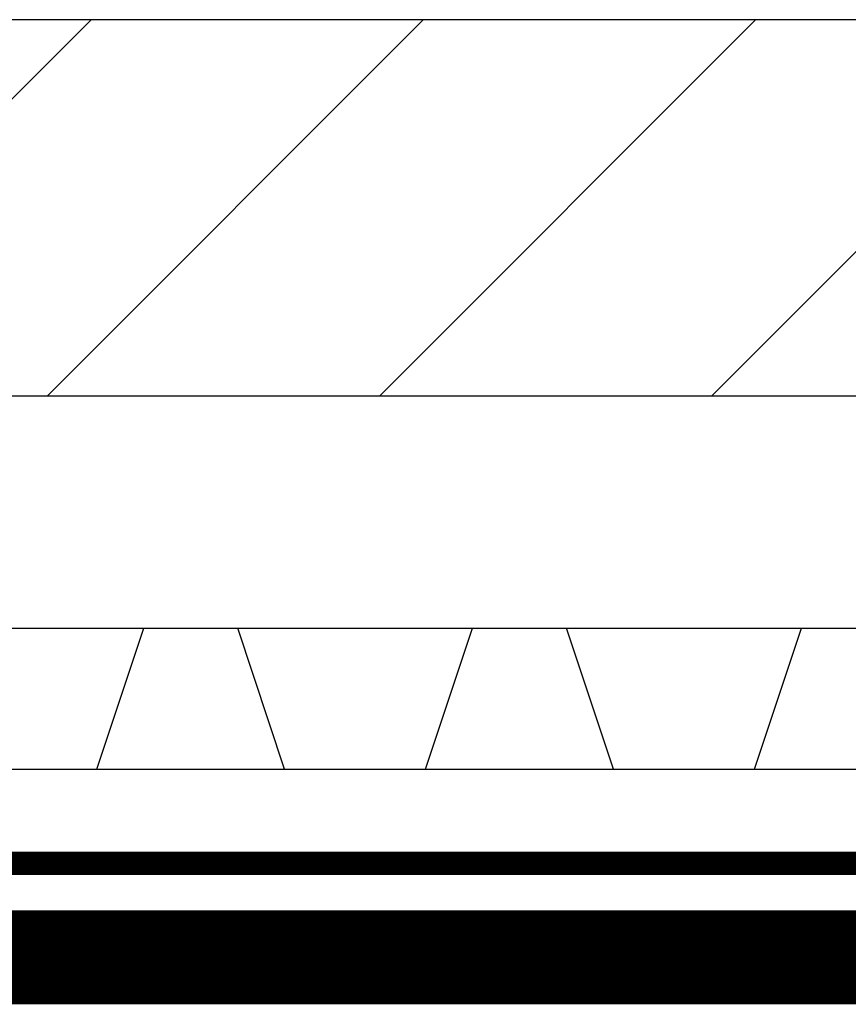
# Model space of a CAD drawing. Units: inches. Extents: x 2.9 to 39.3, y -2.8 to 9.9.
# Drawn here: x 28.3 to 30.5, y 7.3 to 9.9 of the extents above; entities that cross this region are included whole.
import ezdxf

# ---------------------------------------------------------------- set-up
doc = ezdxf.new("R2010")
doc.units = ezdxf.units.IN
doc.header["$MEASUREMENT"] = 0
doc.linetypes.add('#ABOVE', pattern=[0.1875, 0.125, -0.0625])
for name, color, linetype, true_color in [('E.Drain 6000', 7, 'Continuous', 0xa57c52), ('GFG4', 7, 'Continuous', 0xfa0001), ('HYDROGEL', 7, 'Continuous', 0x767674)]:
    doc.layers.add(name, color=color, linetype=linetype, true_color=true_color)
doc.layers.add('Z-Conditions', color=10, linetype='Continuous')

# ---------------------------------------------------------------- blocks, each defined once
blk = doc.blocks.new('*U5')
for p, q in [((0, 0.375), (36.2964, 0.375)), ((25.5007, 0), (25.6257, 0.375)), ((26.0007, 0), (25.8757, 0.375)), ((26.3757, 0), (26.5007, 0.375)), ((26.8757, 0), (26.7507, 0.375)), ((27.2507, 0), (27.3757, 0.375)), ((0, 0), (36.2964, 0))]:
    blk.add_line(p, q)

msp = doc.modelspace()

# ---------------------------------------------------------------- hatches: boundary and pattern name
at = {"layer": 'Z-Conditions'}
h = msp.add_hatch(dxfattribs=at)
h.set_pattern_fill('ANSI31', color=256, scale=5)
h.set_pattern_definition([(45, (16.7452, 1.7194), (-0.441942, 0.441942), [])])
h.paths.add_polyline_path([(32.8587, 9.914), (27.2508, 9.914), (27.2508, 8.914), (32.2086, 8.914)])

# ---------------------------------------------------------------- linework, layer by layer
at = {"layer": 'GFG4', "linetype": '#ABOVE', "const_width": 0.0625}
msp.add_lwpolyline([(2.9895, 7.6704), (35.2704, 7.6704)], dxfattribs=at)
at = {"layer": 'HYDROGEL', "const_width": 0.25}
msp.add_lwpolyline([(2.9895, 7.4204), (35.2704, 7.4204)], dxfattribs=at)
at = {"layer": 'Z-Conditions'}
msp.add_lwpolyline([(35.2704, 8.914), (35.2704, 9.914), (27.2508, 9.914), (27.2508, 8.914)], close=True, dxfattribs=at)

# ---------------------------------------------------------------- block references
at = {"layer": 'E.Drain 6000'}
msp.add_blockref('*U5', (2.9895, 7.9204), dxfattribs=at)

doc.saveas('drawing.dxf')
